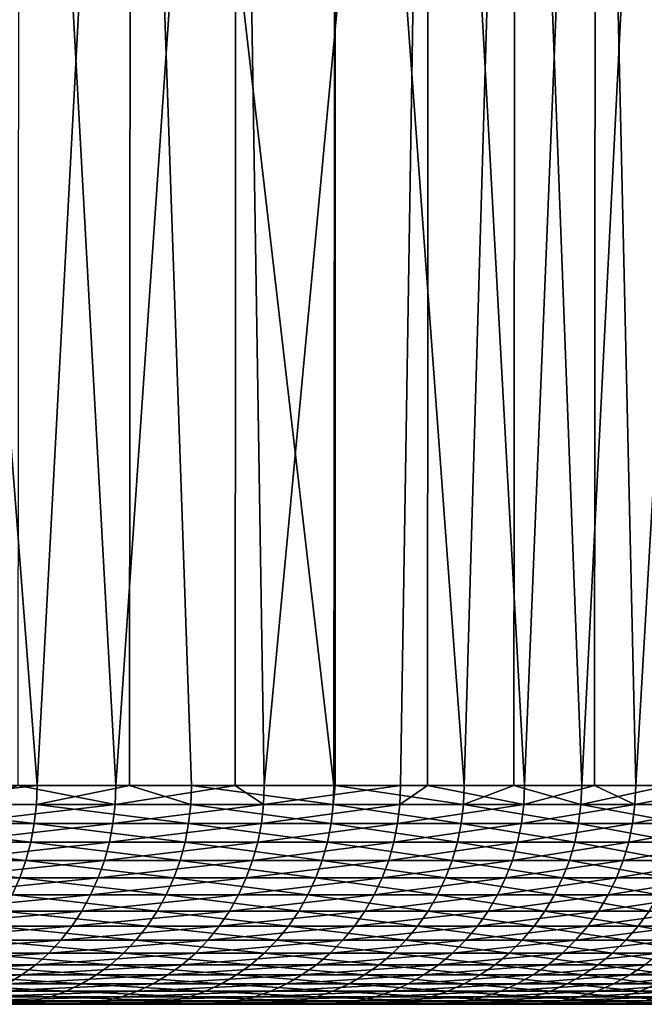
# Model space of a CAD drawing. Extents: x -30 to 139, y -258 to 0.
# Drawn here: x 25 to 28, y -9 to -4 of the extents above; entities that cross this region are included whole.
import ezdxf

# ---------------------------------------------------------------- set-up
doc = ezdxf.new("R2010")
doc.units = 0
doc.header["$MEASUREMENT"] = 0
doc.layers.add('L3', color=7, linetype='Continuous')

msp = doc.modelspace()

# ---------------------------------------------------------------- linework, layer by layer
at = {"layer": 'L3', "color": 7}
for points in [[(25.38865, -8, 15.98176), (24.77412, 0, 16.91871), (24.77015, -8, 16.91608)], [(25.38865, -8, 15.98176), (25.81731, 0, 15.27961), (24.77412, 0, 16.91871)], [(25.30263, -8, -16.1036), (25.30899, 0, -16.10761), (25.74842, -8, -15.39541)], [(25.74842, -8, -15.39541), (25.30899, 0, -16.10761), (26.29856, 0, -14.43558)], [(25.8108, -8, 15.27571), (25.81731, 0, 15.27961), (25.38865, -8, 15.98176)], [(25.74842, -8, -15.39541), (26.29856, 0, -14.43558), (26.29424, -8, -14.43313)], [(25.8108, -8, 15.27571), (26.09466, -8, 14.80097), (25.81731, 0, 15.27961)], [(25.81731, 0, 15.27961), (26.09466, -8, 14.80097), (26.74579, -8, 13.58906)], [(25.81731, 0, 15.27961), (26.74579, -8, 13.58906), (26.75222, 0, 13.57641)], [(26.29424, -8, -14.43313), (26.29856, 0, -14.43558), (26.42717, -8, -14.19875)], [(27.17782, 0, -12.703), (26.42717, -8, -14.19875), (26.29856, 0, -14.43558)], [(27.17782, 0, -12.703), (27.05035, -8, -12.97222), (26.42717, -8, -14.19875)], [(26.74579, -8, 13.58906), (26.75193, -8, 13.57627), (26.75222, 0, 13.57641)], [(26.75222, 0, 13.57641), (26.75193, -8, 13.57627), (27.34068, -8, 12.34857)], [(26.75222, 0, 13.57641), (27.34068, -8, 12.34857), (27.57491, 0, 11.81627)], [(27.17294, -8, -12.7008), (27.05035, -8, -12.97222), (27.17782, 0, -12.703)], [(27.17294, -8, -12.7008), (27.17782, 0, -12.703), (27.61664, -8, -11.71842)], [(27.61664, -8, -11.71842), (27.17782, 0, -12.703), (27.94308, 0, -10.91715)], [(27.56782, -8, 11.81327), (27.57491, 0, 11.81627), (27.34068, -8, 12.34857)], [(27.87807, -8, 11.0821), (27.57491, 0, 11.81627), (27.56782, -8, 11.81327)], [(27.87807, -8, 11.0821), (28.28195, 0, 10.00657), (27.57491, 0, 11.81627)], [(27.61664, -8, -11.71842), (27.94308, 0, -10.91715), (27.93624, -8, -10.91443)], [(28.27787, -8, 10.00506), (28.28195, 0, 10.00657), (27.87807, -8, 11.0821)], [(27.93624, -8, -10.91443), (27.94308, 0, -10.91715), (28.12485, -8, -10.43996)], [(28.59115, 0, -9.0855), (28.12485, -8, -10.43996), (27.94308, 0, -10.91715)], [(28.59115, 0, -9.0855), (28.57391, -8, -9.13956), (28.12485, -8, -10.43996)], [(25.38543, -8.08715, 15.97973), (25.38865, -8, 15.98176), (24.62612, -8.08715, 17.12677)], [(24.62612, -8.08715, 17.12677), (25.38865, -8, 15.98176), (24.77015, -8, 16.91608)], [(25.01235, -8.08715, -16.5576), (25.30263, -8, -16.1036), (25.74516, -8.08715, -15.39346)], [(25.30263, -8, -16.1036), (25.74842, -8, -15.39541), (25.74516, -8.08715, -15.39346)], [(25.8108, -8, 15.27571), (25.38865, -8, 15.98176), (25.38543, -8.08715, 15.97973)], [(26.09135, -8.08715, 14.79909), (25.8108, -8, 15.27571), (25.38543, -8.08715, 15.97973)], [(26.42382, -8.08715, -14.19695), (25.74516, -8.08715, -15.39346), (26.29424, -8, -14.43313)], [(26.29424, -8, -14.43313), (25.74516, -8.08715, -15.39346), (25.74842, -8, -15.39541)], [(26.09466, -8, 14.80097), (25.8108, -8, 15.27571), (26.09135, -8.08715, 14.79909)], [(26.09135, -8.08715, 14.79909), (26.7424, -8.08715, 13.58733), (26.09466, -8, 14.80097)], [(26.09466, -8, 14.80097), (26.7424, -8.08715, 13.58733), (26.74579, -8, 13.58906)], [(26.29424, -8, -14.43313), (26.42717, -8, -14.19875), (26.42382, -8.08715, -14.19695)], [(27.04692, -8.08715, -12.97058), (26.42382, -8.08715, -14.19695), (27.05035, -8, -12.97222)], [(27.05035, -8, -12.97222), (26.42382, -8.08715, -14.19695), (26.42717, -8, -14.19875)], [(26.75193, -8, 13.57627), (26.74579, -8, 13.58906), (26.7424, -8.08715, 13.58733)], [(27.33721, -8.08715, 12.347), (26.75193, -8, 13.57627), (26.7424, -8.08715, 13.58733)], [(27.34068, -8, 12.34857), (26.75193, -8, 13.57627), (27.33721, -8.08715, 12.347)], [(27.05035, -8, -12.97222), (27.17294, -8, -12.7008), (27.04692, -8.08715, -12.97058)], [(27.04692, -8.08715, -12.97058), (27.17294, -8, -12.7008), (27.61314, -8.08715, -11.71693)], [(27.17294, -8, -12.7008), (27.61664, -8, -11.71842), (27.61314, -8.08715, -11.71693)], [(27.56782, -8, 11.81327), (27.34068, -8, 12.34857), (27.33721, -8.08715, 12.347)], [(27.33721, -8.08715, 12.347), (27.87454, -8.08715, 11.0807), (27.56782, -8, 11.81327)], [(27.56782, -8, 11.81327), (27.87454, -8.08715, 11.0807), (27.87807, -8, 11.0821)], [(28.12128, -8.08715, -10.43864), (27.61314, -8.08715, -11.71693), (27.93624, -8, -10.91443)], [(27.93624, -8, -10.91443), (27.61314, -8.08715, -11.71693), (27.61664, -8, -11.71842)], [(28.27787, -8, 10.00506), (27.87807, -8, 11.0821), (27.87454, -8.08715, 11.0807)], [(28.35324, -8.08715, 9.79109), (28.27787, -8, 10.00506), (27.87454, -8.08715, 11.0807)], [(27.93624, -8, -10.91443), (28.12485, -8, -10.43996), (28.12128, -8.08715, -10.43864)], [(28.57029, -8.08715, -9.1384), (28.12128, -8.08715, -10.43864), (28.57391, -8, -9.13956)], [(28.57391, -8, -9.13956), (28.12128, -8.08715, -10.43864), (28.12485, -8, -10.43996)], [(24.61677, -8.17365, 17.12026), (25.37579, -8.17365, 15.97367), (24.62612, -8.08715, 17.12677)], [(24.62612, -8.08715, 17.12677), (25.37579, -8.17365, 15.97367), (25.38543, -8.08715, 15.97973)], [(25.01235, -8.08715, -16.5576), (25.74516, -8.08715, -15.39346), (25.00285, -8.17365, -16.55132)], [(25.00285, -8.17365, -16.55132), (25.74516, -8.08715, -15.39346), (25.73538, -8.17365, -15.38762)], [(26.08144, -8.17365, 14.79348), (25.38543, -8.08715, 15.97973), (25.37579, -8.17365, 15.97367)], [(26.09135, -8.08715, 14.79909), (25.38543, -8.08715, 15.97973), (26.08144, -8.17365, 14.79348)], [(26.41379, -8.17365, -14.19156), (25.73538, -8.17365, -15.38762), (26.42382, -8.08715, -14.19695)], [(26.42382, -8.08715, -14.19695), (25.73538, -8.17365, -15.38762), (25.74516, -8.08715, -15.39346)], [(26.08144, -8.17365, 14.79348), (26.73225, -8.17365, 13.58218), (26.09135, -8.08715, 14.79909)], [(26.09135, -8.08715, 14.79909), (26.73225, -8.17365, 13.58218), (26.7424, -8.08715, 13.58733)], [(27.03665, -8.17365, -12.96565), (26.41379, -8.17365, -14.19156), (27.04692, -8.08715, -12.97058)], [(27.04692, -8.08715, -12.97058), (26.41379, -8.17365, -14.19156), (26.42382, -8.08715, -14.19695)], [(27.32684, -8.17365, 12.34231), (26.7424, -8.08715, 13.58733), (26.73225, -8.17365, 13.58218)], [(27.33721, -8.08715, 12.347), (26.7424, -8.08715, 13.58733), (27.32684, -8.17365, 12.34231)], [(27.04692, -8.08715, -12.97058), (27.61314, -8.08715, -11.71693), (27.03665, -8.17365, -12.96565)], [(27.03665, -8.17365, -12.96565), (27.61314, -8.08715, -11.71693), (27.60265, -8.17365, -11.71248)], [(27.32684, -8.17365, 12.34231), (27.86396, -8.17365, 11.07649), (27.33721, -8.08715, 12.347)], [(27.33721, -8.08715, 12.347), (27.86396, -8.17365, 11.07649), (27.87454, -8.08715, 11.0807)], [(28.11061, -8.17365, -10.43468), (27.60265, -8.17365, -11.71248), (28.12128, -8.08715, -10.43864)], [(28.12128, -8.08715, -10.43864), (27.60265, -8.17365, -11.71248), (27.61314, -8.08715, -11.71693)], [(28.34248, -8.17365, 9.78738), (27.87454, -8.08715, 11.0807), (27.86396, -8.17365, 11.07649)], [(28.35324, -8.08715, 9.79109), (27.87454, -8.08715, 11.0807), (28.34248, -8.17365, 9.78738)], [(28.55944, -8.17365, -9.13493), (28.11061, -8.17365, -10.43468), (28.57029, -8.08715, -9.1384)], [(28.57029, -8.08715, -9.1384), (28.11061, -8.17365, -10.43468), (28.12128, -8.08715, -10.43864)], [(24.60127, -8.25882, 17.10948), (25.35981, -8.25882, 15.96361), (24.61677, -8.17365, 17.12026)], [(24.61677, -8.17365, 17.12026), (25.35981, -8.25882, 15.96361), (25.37579, -8.17365, 15.97367)], [(25.00285, -8.17365, -16.55132), (25.73538, -8.17365, -15.38762), (24.98711, -8.25882, -16.54089)], [(24.98711, -8.25882, -16.54089), (25.73538, -8.17365, -15.38762), (25.71918, -8.25882, -15.37793)], [(26.06502, -8.25882, 14.78416), (25.37579, -8.17365, 15.97367), (25.35981, -8.25882, 15.96361)], [(26.08144, -8.17365, 14.79348), (25.37579, -8.17365, 15.97367), (26.06502, -8.25882, 14.78416)], [(26.39716, -8.25882, -14.18262), (25.71918, -8.25882, -15.37793), (26.41379, -8.17365, -14.19156)], [(26.41379, -8.17365, -14.19156), (25.71918, -8.25882, -15.37793), (25.73538, -8.17365, -15.38762)], [(26.06502, -8.25882, 14.78416), (26.71542, -8.25882, 13.57362), (26.08144, -8.17365, 14.79348)], [(26.08144, -8.17365, 14.79348), (26.71542, -8.25882, 13.57362), (26.73225, -8.17365, 13.58218)], [(27.01963, -8.25882, -12.95749), (26.39716, -8.25882, -14.18262), (27.03665, -8.17365, -12.96565)], [(27.03665, -8.17365, -12.96565), (26.39716, -8.25882, -14.18262), (26.41379, -8.17365, -14.19156)], [(27.30963, -8.25882, 12.33454), (26.73225, -8.17365, 13.58218), (26.71542, -8.25882, 13.57362)], [(27.32684, -8.17365, 12.34231), (26.73225, -8.17365, 13.58218), (27.30963, -8.25882, 12.33454)], [(27.03665, -8.17365, -12.96565), (27.60265, -8.17365, -11.71248), (27.01963, -8.25882, -12.95749)], [(27.01963, -8.25882, -12.95749), (27.60265, -8.17365, -11.71248), (27.58527, -8.25882, -11.70511)], [(27.30963, -8.25882, 12.33454), (27.84641, -8.25882, 11.06952), (27.32684, -8.17365, 12.34231)], [(27.32684, -8.17365, 12.34231), (27.84641, -8.25882, 11.06952), (27.86396, -8.17365, 11.07649)], [(28.0929, -8.25882, -10.42811), (27.58527, -8.25882, -11.70511), (28.11061, -8.17365, -10.43468)], [(28.11061, -8.17365, -10.43468), (27.58527, -8.25882, -11.70511), (27.60265, -8.17365, -11.71248)], [(28.32463, -8.25882, 9.78121), (27.86396, -8.17365, 11.07649), (27.84641, -8.25882, 11.06952)], [(28.34248, -8.17365, 9.78738), (27.86396, -8.17365, 11.07649), (28.32463, -8.25882, 9.78121)], [(28.54146, -8.25882, -9.12918), (28.0929, -8.25882, -10.42811), (28.55944, -8.17365, -9.13493)], [(28.55944, -8.17365, -9.13493), (28.0929, -8.25882, -10.42811), (28.11061, -8.17365, -10.43468)], [(24.57973, -8.34202, 17.0945), (25.33761, -8.34202, 15.94963), (24.60127, -8.25882, 17.10948)], [(24.60127, -8.25882, 17.10948), (25.33761, -8.34202, 15.94963), (25.35981, -8.25882, 15.96361)], [(24.98711, -8.25882, -16.54089), (25.71918, -8.25882, -15.37793), (24.96523, -8.34202, -16.52641)], [(24.96523, -8.34202, -16.52641), (25.71918, -8.25882, -15.37793), (25.69666, -8.34202, -15.36447)], [(26.0422, -8.34202, 14.77122), (25.35981, -8.25882, 15.96361), (25.33761, -8.34202, 15.94963)], [(26.06502, -8.25882, 14.78416), (25.35981, -8.25882, 15.96361), (26.0422, -8.34202, 14.77122)], [(26.37405, -8.34202, -14.17021), (25.69666, -8.34202, -15.36447), (26.39716, -8.25882, -14.18262)], [(26.39716, -8.25882, -14.18262), (25.69666, -8.34202, -15.36447), (25.71918, -8.25882, -15.37793)], [(26.0422, -8.34202, 14.77122), (26.69203, -8.34202, 13.56174), (26.06502, -8.25882, 14.78416)], [(26.06502, -8.25882, 14.78416), (26.69203, -8.34202, 13.56174), (26.71542, -8.25882, 13.57362)], [(26.99597, -8.34202, -12.94614), (26.37405, -8.34202, -14.17021), (27.01963, -8.25882, -12.95749)], [(27.01963, -8.25882, -12.95749), (26.37405, -8.34202, -14.17021), (26.39716, -8.25882, -14.18262)], [(27.28572, -8.34202, 12.32374), (26.71542, -8.25882, 13.57362), (26.69203, -8.34202, 13.56174)], [(27.30963, -8.25882, 12.33454), (26.71542, -8.25882, 13.57362), (27.28572, -8.34202, 12.32374)], [(27.01963, -8.25882, -12.95749), (27.58527, -8.25882, -11.70511), (26.99597, -8.34202, -12.94614)], [(26.99597, -8.34202, -12.94614), (27.58527, -8.25882, -11.70511), (27.56112, -8.34202, -11.69486)], [(27.28572, -8.34202, 12.32374), (27.82203, -8.34202, 11.05983), (27.30963, -8.25882, 12.33454)], [(27.30963, -8.25882, 12.33454), (27.82203, -8.34202, 11.05983), (27.84641, -8.25882, 11.06952)], [(28.06831, -8.34202, -10.41898), (27.56112, -8.34202, -11.69486), (28.0929, -8.25882, -10.42811)], [(28.0929, -8.25882, -10.42811), (27.56112, -8.34202, -11.69486), (27.58527, -8.25882, -11.70511)], [(28.29983, -8.34202, 9.77265), (27.84641, -8.25882, 11.06952), (27.82203, -8.34202, 11.05983)], [(28.32463, -8.25882, 9.78121), (27.84641, -8.25882, 11.06952), (28.29983, -8.34202, 9.77265)], [(28.51647, -8.34202, -9.12119), (28.06831, -8.34202, -10.41898), (28.54146, -8.25882, -9.12918)], [(28.54146, -8.25882, -9.12918), (28.06831, -8.34202, -10.41898), (28.0929, -8.25882, -10.42811)], [(24.55232, -8.42262, 17.07544), (25.30936, -8.42262, 15.93185), (24.57973, -8.34202, 17.0945)], [(24.57973, -8.34202, 17.0945), (25.30936, -8.42262, 15.93185), (25.33761, -8.34202, 15.94963)], [(24.96523, -8.34202, -16.52641), (25.69666, -8.34202, -15.36447), (24.9374, -8.42262, -16.50799)], [(24.9374, -8.42262, -16.50799), (25.69666, -8.34202, -15.36447), (25.66801, -8.42262, -15.34733)], [(26.01316, -8.42262, 14.75475), (25.33761, -8.34202, 15.94963), (25.30936, -8.42262, 15.93185)], [(26.0422, -8.34202, 14.77122), (25.33761, -8.34202, 15.94963), (26.01316, -8.42262, 14.75475)], [(26.34464, -8.42262, -14.1544), (25.66801, -8.42262, -15.34733), (26.37405, -8.34202, -14.17021)], [(26.37405, -8.34202, -14.17021), (25.66801, -8.42262, -15.34733), (25.69666, -8.34202, -15.36447)], [(26.01316, -8.42262, 14.75475), (26.66227, -8.42262, 13.54662), (26.0422, -8.34202, 14.77122)], [(26.0422, -8.34202, 14.77122), (26.66227, -8.42262, 13.54662), (26.69203, -8.34202, 13.56174)], [(26.96587, -8.42262, -12.93171), (26.34464, -8.42262, -14.1544), (26.99597, -8.34202, -12.94614)], [(26.99597, -8.34202, -12.94614), (26.34464, -8.42262, -14.1544), (26.37405, -8.34202, -14.17021)], [(27.25529, -8.42262, 12.31), (26.69203, -8.34202, 13.56174), (26.66227, -8.42262, 13.54662)], [(27.28572, -8.34202, 12.32374), (26.69203, -8.34202, 13.56174), (27.25529, -8.42262, 12.31)], [(26.99597, -8.34202, -12.94614), (27.56112, -8.34202, -11.69486), (26.96587, -8.42262, -12.93171)], [(26.96587, -8.42262, -12.93171), (27.56112, -8.34202, -11.69486), (27.53039, -8.42262, -11.68182)], [(27.25529, -8.42262, 12.31), (27.79101, -8.42262, 11.04749), (27.28572, -8.34202, 12.32374)], [(27.28572, -8.34202, 12.32374), (27.79101, -8.42262, 11.04749), (27.82203, -8.34202, 11.05983)], [(28.03701, -8.42262, -10.40736), (27.53039, -8.42262, -11.68182), (28.06831, -8.34202, -10.41898)], [(28.06831, -8.34202, -10.41898), (27.53039, -8.42262, -11.68182), (27.56112, -8.34202, -11.69486)], [(28.26828, -8.42262, 9.76175), (27.82203, -8.34202, 11.05983), (27.79101, -8.42262, 11.04749)], [(28.29983, -8.34202, 9.77265), (27.82203, -8.34202, 11.05983), (28.26828, -8.42262, 9.76175)], [(28.48467, -8.42262, -9.11102), (28.03701, -8.42262, -10.40736), (28.51647, -8.34202, -9.12119)], [(28.51647, -8.34202, -9.12119), (28.03701, -8.42262, -10.40736), (28.06831, -8.34202, -10.41898)], [(24.55232, -8.42262, 17.07544), (25.27526, -8.5, 15.91039), (25.30936, -8.42262, 15.93185)], [(24.9374, -8.42262, -16.50799), (25.66801, -8.42262, -15.34733), (24.90381, -8.5, -16.48575)], [(24.90381, -8.5, -16.48575), (25.66801, -8.42262, -15.34733), (25.63343, -8.5, -15.32666)], [(25.97812, -8.5, 14.73487), (25.30936, -8.42262, 15.93185), (25.27526, -8.5, 15.91039)], [(26.01316, -8.42262, 14.75475), (25.30936, -8.42262, 15.93185), (25.97812, -8.5, 14.73487)], [(26.30915, -8.5, -14.13534), (25.63343, -8.5, -15.32666), (26.34464, -8.42262, -14.1544)], [(26.34464, -8.42262, -14.1544), (25.63343, -8.5, -15.32666), (25.66801, -8.42262, -15.34733)], [(25.97812, -8.5, 14.73487), (26.62635, -8.5, 13.52837), (26.01316, -8.42262, 14.75475)], [(26.01316, -8.42262, 14.75475), (26.62635, -8.5, 13.52837), (26.66227, -8.42262, 13.54662)], [(26.92955, -8.5, -12.91429), (26.30915, -8.5, -14.13534), (26.96587, -8.42262, -12.93171)], [(26.96587, -8.42262, -12.93171), (26.30915, -8.5, -14.13534), (26.34464, -8.42262, -14.1544)], [(27.21858, -8.5, 12.29342), (26.66227, -8.42262, 13.54662), (26.62635, -8.5, 13.52837)], [(27.25529, -8.42262, 12.31), (26.66227, -8.42262, 13.54662), (27.21858, -8.5, 12.29342)], [(26.96587, -8.42262, -12.93171), (27.53039, -8.42262, -11.68182), (26.92955, -8.5, -12.91429)], [(26.92955, -8.5, -12.91429), (27.53039, -8.42262, -11.68182), (27.49331, -8.5, -11.66608)], [(27.21858, -8.5, 12.29342), (27.75357, -8.5, 11.03261), (27.25529, -8.42262, 12.31)], [(27.25529, -8.42262, 12.31), (27.75357, -8.5, 11.03261), (27.79101, -8.42262, 11.04749)], [(27.99925, -8.5, -10.39334), (27.49331, -8.5, -11.66608), (28.03701, -8.42262, -10.40736)], [(28.03701, -8.42262, -10.40736), (27.49331, -8.5, -11.66608), (27.53039, -8.42262, -11.68182)], [(28.2302, -8.5, 9.74861), (27.79101, -8.42262, 11.04749), (27.75357, -8.5, 11.03261)], [(28.26828, -8.42262, 9.76175), (27.79101, -8.42262, 11.04749), (28.2302, -8.5, 9.74861)], [(28.44631, -8.5, -9.09874), (27.99925, -8.5, -10.39334), (28.48467, -8.42262, -9.11102)], [(28.48467, -8.42262, -9.11102), (27.99925, -8.5, -10.39334), (28.03701, -8.42262, -10.40736)], [(24.90381, -8.5, -16.48575), (25.63343, -8.5, -15.32666), (24.86472, -8.57358, -16.45988)], [(24.86472, -8.57358, -16.45988), (25.63343, -8.5, -15.32666), (25.5932, -8.57358, -15.30261)], [(25.93735, -8.57358, 14.71175), (25.27526, -8.5, 15.91039), (25.2356, -8.57358, 15.88542)], [(25.97812, -8.5, 14.73487), (25.27526, -8.5, 15.91039), (25.93735, -8.57358, 14.71175)], [(26.26786, -8.57358, -14.11315), (25.5932, -8.57358, -15.30261), (26.30915, -8.5, -14.13534)], [(26.30915, -8.5, -14.13534), (25.5932, -8.57358, -15.30261), (25.63343, -8.5, -15.32666)], [(25.93735, -8.57358, 14.71175), (26.58456, -8.57358, 13.50714), (25.97812, -8.5, 14.73487)], [(25.97812, -8.5, 14.73487), (26.58456, -8.57358, 13.50714), (26.62635, -8.5, 13.52837)], [(26.88728, -8.57358, -12.89402), (26.26786, -8.57358, -14.11315), (26.92955, -8.5, -12.91429)], [(26.92955, -8.5, -12.91429), (26.26786, -8.57358, -14.11315), (26.30915, -8.5, -14.13534)], [(27.17587, -8.57358, 12.27413), (26.62635, -8.5, 13.52837), (26.58456, -8.57358, 13.50714)], [(27.21858, -8.5, 12.29342), (26.62635, -8.5, 13.52837), (27.17587, -8.57358, 12.27413)], [(26.92955, -8.5, -12.91429), (27.49331, -8.5, -11.66608), (26.88728, -8.57358, -12.89402)], [(26.88728, -8.57358, -12.89402), (27.49331, -8.5, -11.66608), (27.45016, -8.57358, -11.64777)], [(27.17587, -8.57358, 12.27413), (27.71002, -8.57358, 11.0153), (27.21858, -8.5, 12.29342)], [(27.21858, -8.5, 12.29342), (27.71002, -8.57358, 11.0153), (27.75357, -8.5, 11.03261)], [(27.9553, -8.57358, -10.37703), (27.45016, -8.57358, -11.64777), (27.99925, -8.5, -10.39334)], [(27.99925, -8.5, -10.39334), (27.45016, -8.57358, -11.64777), (27.49331, -8.5, -11.66608)], [(28.18589, -8.57358, 9.7333), (27.75357, -8.5, 11.03261), (27.71002, -8.57358, 11.0153)], [(28.2302, -8.5, 9.74861), (27.75357, -8.5, 11.03261), (28.18589, -8.57358, 9.7333)], [(28.40166, -8.57358, -9.08446), (27.9553, -8.57358, -10.37703), (28.44631, -8.5, -9.09874)], [(28.44631, -8.5, -9.09874), (27.9553, -8.57358, -10.37703), (27.99925, -8.5, -10.39334)], [(24.86472, -8.57358, -16.45988), (25.5932, -8.57358, -15.30261), (24.82044, -8.64279, -16.43056)], [(24.82044, -8.64279, -16.43056), (25.5932, -8.57358, -15.30261), (25.54762, -8.64279, -15.27535)], [(25.89116, -8.64279, 14.68555), (25.2356, -8.57358, 15.88542), (25.19065, -8.64279, 15.85713)], [(25.93735, -8.57358, 14.71175), (25.2356, -8.57358, 15.88542), (25.89116, -8.64279, 14.68555)], [(26.22108, -8.64279, -14.08802), (25.54762, -8.64279, -15.27535), (26.26786, -8.57358, -14.11315)], [(26.26786, -8.57358, -14.11315), (25.54762, -8.64279, -15.27535), (25.5932, -8.57358, -15.30261)], [(25.89116, -8.64279, 14.68555), (26.53722, -8.64279, 13.48308), (25.93735, -8.57358, 14.71175)], [(25.93735, -8.57358, 14.71175), (26.53722, -8.64279, 13.48308), (26.58456, -8.57358, 13.50714)], [(26.8394, -8.64279, -12.87106), (26.22108, -8.64279, -14.08802), (26.88728, -8.57358, -12.89402)], [(26.88728, -8.57358, -12.89402), (26.22108, -8.64279, -14.08802), (26.26786, -8.57358, -14.11315)], [(27.12747, -8.64279, 12.25226), (26.58456, -8.57358, 13.50714), (26.53722, -8.64279, 13.48308)], [(27.17587, -8.57358, 12.27413), (26.58456, -8.57358, 13.50714), (27.12747, -8.64279, 12.25226)], [(26.88728, -8.57358, -12.89402), (27.45016, -8.57358, -11.64777), (26.8394, -8.64279, -12.87106)], [(26.8394, -8.64279, -12.87106), (27.45016, -8.57358, -11.64777), (27.40127, -8.64279, -11.62703)], [(27.12747, -8.64279, 12.25226), (27.66067, -8.64279, 10.99568), (27.17587, -8.57358, 12.27413)], [(27.17587, -8.57358, 12.27413), (27.66067, -8.64279, 10.99568), (27.71002, -8.57358, 11.0153)], [(27.90552, -8.64279, -10.35855), (27.40127, -8.64279, -11.62703), (27.9553, -8.57358, -10.37703)], [(27.9553, -8.57358, -10.37703), (27.40127, -8.64279, -11.62703), (27.45016, -8.57358, -11.64777)], [(28.13569, -8.64279, 9.71597), (27.71002, -8.57358, 11.0153), (27.66067, -8.64279, 10.99568)], [(28.18589, -8.57358, 9.7333), (27.71002, -8.57358, 11.0153), (28.13569, -8.64279, 9.71597)], [(28.35108, -8.64279, -9.06828), (27.90552, -8.64279, -10.35855), (28.40166, -8.57358, -9.08446)], [(28.40166, -8.57358, -9.08446), (27.90552, -8.64279, -10.35855), (27.9553, -8.57358, -10.37703)], [(28.13569, -8.64279, 9.71597), (28.55155, -8.64279, 8.41583), (28.18589, -8.57358, 9.7333)], [(24.82044, -8.64279, -16.43056), (25.54762, -8.64279, -15.27535), (24.77129, -8.70711, -16.39803)], [(24.77129, -8.70711, -16.39803), (25.54762, -8.64279, -15.27535), (25.49704, -8.70711, -15.24511)], [(25.83989, -8.70711, 14.65647), (25.19065, -8.64279, 15.85713), (25.14077, -8.70711, 15.82573)], [(25.89116, -8.64279, 14.68555), (25.19065, -8.64279, 15.85713), (25.83989, -8.70711, 14.65647)], [(26.16916, -8.70711, -14.06012), (25.49704, -8.70711, -15.24511), (26.22108, -8.64279, -14.08802)], [(26.22108, -8.64279, -14.08802), (25.49704, -8.70711, -15.24511), (25.54762, -8.64279, -15.27535)], [(25.83989, -8.70711, 14.65647), (26.48467, -8.70711, 13.45639), (25.89116, -8.64279, 14.68555)], [(25.89116, -8.64279, 14.68555), (26.48467, -8.70711, 13.45639), (26.53722, -8.64279, 13.48308)], [(26.78625, -8.70711, -12.84557), (26.16916, -8.70711, -14.06012), (26.8394, -8.64279, -12.87106)], [(26.8394, -8.64279, -12.87106), (26.16916, -8.70711, -14.06012), (26.22108, -8.64279, -14.08802)], [(27.07375, -8.70711, 12.22801), (26.53722, -8.64279, 13.48308), (26.48467, -8.70711, 13.45639)], [(27.12747, -8.64279, 12.25226), (26.53722, -8.64279, 13.48308), (27.07375, -8.70711, 12.22801)], [(26.8394, -8.64279, -12.87106), (27.40127, -8.64279, -11.62703), (26.78625, -8.70711, -12.84557)], [(26.78625, -8.70711, -12.84557), (27.40127, -8.64279, -11.62703), (27.34702, -8.70711, -11.60401)], [(27.07375, -8.70711, 12.22801), (27.6059, -8.70711, 10.97391), (27.12747, -8.64279, 12.25226)], [(27.12747, -8.64279, 12.25226), (27.6059, -8.70711, 10.97391), (27.66067, -8.64279, 10.99568)], [(27.85026, -8.70711, -10.33804), (27.34702, -8.70711, -11.60401), (27.90552, -8.64279, -10.35855)], [(27.90552, -8.64279, -10.35855), (27.34702, -8.70711, -11.60401), (27.40127, -8.64279, -11.62703)], [(28.07998, -8.70711, 9.69673), (27.66067, -8.64279, 10.99568), (27.6059, -8.70711, 10.97391)], [(28.13569, -8.64279, 9.71597), (27.66067, -8.64279, 10.99568), (28.07998, -8.70711, 9.69673)], [(28.29494, -8.70711, -9.05033), (27.85026, -8.70711, -10.33804), (28.35108, -8.64279, -9.06828)], [(28.35108, -8.64279, -9.06828), (27.85026, -8.70711, -10.33804), (27.90552, -8.64279, -10.35855)], [(28.07998, -8.70711, 9.69673), (28.49502, -8.70711, 8.39916), (28.13569, -8.64279, 9.71597)], [(28.13569, -8.64279, 9.71597), (28.49502, -8.70711, 8.39916), (28.55155, -8.64279, 8.41583)], [(24.77129, -8.70711, -16.39803), (25.49704, -8.70711, -15.24511), (24.71766, -8.76605, -16.36253)], [(24.71766, -8.76605, -16.36253), (25.49704, -8.70711, -15.24511), (25.44183, -8.76605, -15.2121)], [(25.78395, -8.76605, 14.62474), (25.14077, -8.70711, 15.82573), (25.08634, -8.76605, 15.79146)], [(25.83989, -8.70711, 14.65647), (25.14077, -8.70711, 15.82573), (25.78395, -8.76605, 14.62474)], [(26.1125, -8.76605, -14.02968), (25.44183, -8.76605, -15.2121), (26.16916, -8.70711, -14.06012)], [(26.16916, -8.70711, -14.06012), (25.44183, -8.76605, -15.2121), (25.49704, -8.70711, -15.24511)], [(25.78395, -8.76605, 14.62474), (26.42733, -8.76605, 13.42725), (25.83989, -8.70711, 14.65647)], [(25.83989, -8.70711, 14.65647), (26.42733, -8.76605, 13.42725), (26.48467, -8.70711, 13.45639)], [(26.72826, -8.76605, -12.81776), (26.1125, -8.76605, -14.02968), (26.78625, -8.70711, -12.84557)], [(26.78625, -8.70711, -12.84557), (26.1125, -8.76605, -14.02968), (26.16916, -8.70711, -14.06012)], [(27.01513, -8.76605, 12.20153), (26.48467, -8.70711, 13.45639), (26.42733, -8.76605, 13.42725)], [(27.07375, -8.70711, 12.22801), (26.48467, -8.70711, 13.45639), (27.01513, -8.76605, 12.20153)], [(26.78625, -8.70711, -12.84557), (27.34702, -8.70711, -11.60401), (26.72826, -8.76605, -12.81776)], [(26.72826, -8.76605, -12.81776), (27.34702, -8.70711, -11.60401), (27.28781, -8.76605, -11.57888)], [(27.01513, -8.76605, 12.20153), (27.54613, -8.76605, 10.95015), (27.07375, -8.70711, 12.22801)], [(27.07375, -8.70711, 12.22801), (27.54613, -8.76605, 10.95015), (27.6059, -8.70711, 10.97391)], [(27.78996, -8.76605, -10.31566), (27.28781, -8.76605, -11.57888), (27.85026, -8.70711, -10.33804)], [(27.85026, -8.70711, -10.33804), (27.28781, -8.76605, -11.57888), (27.34702, -8.70711, -11.60401)], [(28.01919, -8.76605, 9.67574), (27.6059, -8.70711, 10.97391), (27.54613, -8.76605, 10.95015)], [(28.07998, -8.70711, 9.69673), (27.6059, -8.70711, 10.97391), (28.01919, -8.76605, 9.67574)], [(28.23368, -8.76605, -9.03073), (27.78996, -8.76605, -10.31566), (28.29494, -8.70711, -9.05033)], [(28.29494, -8.70711, -9.05033), (27.78996, -8.76605, -10.31566), (27.85026, -8.70711, -10.33804)], [(28.01919, -8.76605, 9.67574), (28.43333, -8.76605, 8.38098), (28.07998, -8.70711, 9.69673)], [(28.07998, -8.70711, 9.69673), (28.43333, -8.76605, 8.38098), (28.49502, -8.70711, 8.39916)], [(24.71766, -8.76605, -16.36253), (25.44183, -8.76605, -15.2121), (24.65995, -8.81915, -16.32432)], [(24.65995, -8.81915, -16.32432), (25.44183, -8.76605, -15.2121), (25.38243, -8.81915, -15.17658)], [(25.72375, -8.81915, 14.59059), (25.08634, -8.76605, 15.79146), (25.02777, -8.81915, 15.75459)], [(25.78395, -8.76605, 14.62474), (25.08634, -8.76605, 15.79146), (25.72375, -8.81915, 14.59059)], [(26.05154, -8.81915, -13.99693), (25.38243, -8.81915, -15.17658), (26.1125, -8.76605, -14.02968)], [(26.1125, -8.76605, -14.02968), (25.38243, -8.81915, -15.17658), (25.44183, -8.76605, -15.2121)], [(25.72375, -8.81915, 14.59059), (26.36563, -8.81915, 13.3959), (25.78395, -8.76605, 14.62474)], [(25.78395, -8.76605, 14.62474), (26.36563, -8.81915, 13.3959), (26.42733, -8.76605, 13.42725)], [(26.66585, -8.81915, -12.78783), (26.05154, -8.81915, -13.99693), (26.72826, -8.76605, -12.81776)], [(26.72826, -8.76605, -12.81776), (26.05154, -8.81915, -13.99693), (26.1125, -8.76605, -14.02968)], [(26.95206, -8.81915, 12.17304), (26.42733, -8.76605, 13.42725), (26.36563, -8.81915, 13.3959)], [(27.01513, -8.76605, 12.20153), (26.42733, -8.76605, 13.42725), (26.95206, -8.81915, 12.17304)], [(26.72826, -8.76605, -12.81776), (27.28781, -8.76605, -11.57888), (26.66585, -8.81915, -12.78783)], [(26.66585, -8.81915, -12.78783), (27.28781, -8.76605, -11.57888), (27.22409, -8.81915, -11.55185)], [(26.95206, -8.81915, 12.17304), (27.48181, -8.81915, 10.92458), (27.01513, -8.76605, 12.20153)], [(27.01513, -8.76605, 12.20153), (27.48181, -8.81915, 10.92458), (27.54613, -8.76605, 10.95015)], [(27.72508, -8.81915, -10.29157), (27.22409, -8.81915, -11.55185), (27.78996, -8.76605, -10.31566)], [(27.78996, -8.76605, -10.31566), (27.22409, -8.81915, -11.55185), (27.28781, -8.76605, -11.57888)], [(27.95377, -8.81915, 9.65315), (27.54613, -8.76605, 10.95015), (27.48181, -8.81915, 10.92458)], [(28.01919, -8.76605, 9.67574), (27.54613, -8.76605, 10.95015), (27.95377, -8.81915, 9.65315)], [(28.16776, -8.81915, -9.00965), (27.72508, -8.81915, -10.29157), (28.23368, -8.76605, -9.03073)], [(28.23368, -8.76605, -9.03073), (27.72508, -8.81915, -10.29157), (27.78996, -8.76605, -10.31566)], [(27.95377, -8.81915, 9.65315), (28.36694, -8.81915, 8.36141), (28.01919, -8.76605, 9.67574)], [(28.01919, -8.76605, 9.67574), (28.36694, -8.81915, 8.36141), (28.43333, -8.76605, 8.38098)], [(24.65995, -8.81915, -16.32432), (25.38243, -8.81915, -15.17658), (24.59859, -8.86603, -16.28371)], [(24.59859, -8.86603, -16.28371), (25.38243, -8.81915, -15.17658), (25.31928, -8.86603, -15.13882)], [(25.65975, -8.86603, 14.55429), (25.02777, -8.81915, 15.75459), (24.9655, -8.86603, 15.7154)], [(25.72375, -8.81915, 14.59059), (25.02777, -8.81915, 15.75459), (25.65975, -8.86603, 14.55429)], [(25.98672, -8.86603, -13.9621), (25.31928, -8.86603, -15.13882), (26.05154, -8.81915, -13.99693)], [(26.05154, -8.81915, -13.99693), (25.31928, -8.86603, -15.13882), (25.38243, -8.81915, -15.17658)], [(25.65975, -8.86603, 14.55429), (26.30003, -8.86603, 13.36257), (25.72375, -8.81915, 14.59059)], [(25.72375, -8.81915, 14.59059), (26.30003, -8.86603, 13.36257), (26.36563, -8.81915, 13.3959)], [(26.59951, -8.86603, -12.75602), (25.98672, -8.86603, -13.9621), (26.66585, -8.81915, -12.78783)], [(26.66585, -8.81915, -12.78783), (25.98672, -8.86603, -13.9621), (26.05154, -8.81915, -13.99693)], [(26.885, -8.86603, 12.14276), (26.36563, -8.81915, 13.3959), (26.30003, -8.86603, 13.36257)], [(26.95206, -8.81915, 12.17304), (26.36563, -8.81915, 13.3959), (26.885, -8.86603, 12.14276)], [(26.66585, -8.81915, -12.78783), (27.22409, -8.81915, -11.55185), (26.59951, -8.86603, -12.75602)], [(26.59951, -8.86603, -12.75602), (27.22409, -8.81915, -11.55185), (27.15636, -8.86603, -11.52311)], [(26.885, -8.86603, 12.14276), (27.41344, -8.86603, 10.8974), (26.95206, -8.81915, 12.17304)], [(26.95206, -8.81915, 12.17304), (27.41344, -8.86603, 10.8974), (27.48181, -8.81915, 10.92458)], [(27.6561, -8.86603, -10.26597), (27.15636, -8.86603, -11.52311), (27.72508, -8.81915, -10.29157)], [(27.72508, -8.81915, -10.29157), (27.15636, -8.86603, -11.52311), (27.22409, -8.81915, -11.55185)], [(27.88422, -8.86603, 9.62913), (27.48181, -8.81915, 10.92458), (27.41344, -8.86603, 10.8974)], [(27.95377, -8.81915, 9.65315), (27.48181, -8.81915, 10.92458), (27.88422, -8.86603, 9.62913)], [(28.09768, -8.86603, -8.98723), (27.6561, -8.86603, -10.26597), (28.16776, -8.81915, -9.00965)], [(28.16776, -8.81915, -9.00965), (27.6561, -8.86603, -10.26597), (27.72508, -8.81915, -10.29157)], [(27.88422, -8.86603, 9.62913), (28.29636, -8.86603, 8.34061), (27.95377, -8.81915, 9.65315)], [(27.95377, -8.81915, 9.65315), (28.29636, -8.86603, 8.34061), (28.36694, -8.81915, 8.36141)], [(28.16776, -8.81915, -9.00965), (28.5512, -8.81915, -7.70878), (28.09768, -8.86603, -8.98723)], [(28.09768, -8.86603, -8.98723), (28.5512, -8.81915, -7.70878), (28.48017, -8.86603, -7.6896)], [(24.59859, -8.86603, -16.28371), (25.31928, -8.86603, -15.13882), (24.53407, -8.90631, -16.24099)], [(24.53407, -8.90631, -16.24099), (25.31928, -8.86603, -15.13882), (25.25287, -8.90631, -15.09911)], [(25.52233, -8.93969, 14.47635), (24.90001, -8.90631, 15.67417), (24.83181, -8.93969, 15.63124)], [(25.59244, -8.90631, 14.51611), (24.9655, -8.86603, 15.7154), (24.90001, -8.90631, 15.67417)], [(25.59244, -8.90631, 14.51611), (24.90001, -8.90631, 15.67417), (25.52233, -8.93969, 14.47635)], [(25.65975, -8.86603, 14.55429), (24.9655, -8.86603, 15.7154), (25.59244, -8.90631, 14.51611)], [(25.84756, -8.93969, -13.88733), (25.18369, -8.93969, -15.05775), (25.91856, -8.90631, -13.92548)], [(25.91856, -8.90631, -13.92548), (25.18369, -8.93969, -15.05775), (25.25287, -8.90631, -15.09911)], [(25.91856, -8.90631, -13.92548), (25.25287, -8.90631, -15.09911), (25.98672, -8.86603, -13.9621)], [(25.98672, -8.86603, -13.9621), (25.25287, -8.90631, -15.09911), (25.31928, -8.86603, -15.13882)], [(25.52233, -8.93969, 14.47635), (26.15919, -8.93969, 13.29101), (25.59244, -8.90631, 14.51611)], [(25.59244, -8.90631, 14.51611), (26.23104, -8.90631, 13.32752), (25.65975, -8.86603, 14.55429)], [(25.59244, -8.90631, 14.51611), (26.15919, -8.93969, 13.29101), (26.23104, -8.90631, 13.32752)], [(25.65975, -8.86603, 14.55429), (26.23104, -8.90631, 13.32752), (26.30003, -8.86603, 13.36257)], [(26.45706, -8.93969, -12.68771), (25.84756, -8.93969, -13.88733), (26.52974, -8.90631, -12.72256)], [(26.52974, -8.90631, -12.72256), (25.84756, -8.93969, -13.88733), (25.91856, -8.90631, -13.92548)], [(26.52974, -8.90631, -12.72256), (25.91856, -8.90631, -13.92548), (26.59951, -8.86603, -12.75602)], [(26.59951, -8.86603, -12.75602), (25.91856, -8.90631, -13.92548), (25.98672, -8.86603, -13.9621)], [(26.74103, -8.93969, 12.07773), (26.23104, -8.90631, 13.32752), (26.15919, -8.93969, 13.29101)], [(26.81448, -8.90631, 12.1109), (26.30003, -8.86603, 13.36257), (26.23104, -8.90631, 13.32752)], [(26.81448, -8.90631, 12.1109), (26.23104, -8.90631, 13.32752), (26.74103, -8.93969, 12.07773)], [(26.885, -8.86603, 12.14276), (26.30003, -8.86603, 13.36257), (26.81448, -8.90631, 12.1109)], [(26.52974, -8.90631, -12.72256), (27.08513, -8.90631, -11.49288), (26.45706, -8.93969, -12.68771)], [(26.45706, -8.93969, -12.68771), (27.08513, -8.90631, -11.49288), (27.01093, -8.93969, -11.4614)], [(26.59951, -8.86603, -12.75602), (27.15636, -8.86603, -11.52311), (26.52974, -8.90631, -12.72256)], [(26.52974, -8.90631, -12.72256), (27.15636, -8.86603, -11.52311), (27.08513, -8.90631, -11.49288)], [(26.74103, -8.93969, 12.07773), (27.26663, -8.93969, 10.83904), (26.81448, -8.90631, 12.1109)], [(26.81448, -8.90631, 12.1109), (27.34153, -8.90631, 10.86882), (26.885, -8.86603, 12.14276)], [(26.81448, -8.90631, 12.1109), (27.26663, -8.93969, 10.83904), (27.34153, -8.90631, 10.86882)], [(26.885, -8.86603, 12.14276), (27.34153, -8.90631, 10.86882), (27.41344, -8.86603, 10.8974)], [(27.508, -8.93969, -10.21099), (27.01093, -8.93969, -11.4614), (27.58356, -8.90631, -10.23904)], [(27.58356, -8.90631, -10.23904), (27.01093, -8.93969, -11.4614), (27.08513, -8.90631, -11.49288)], [(27.58356, -8.90631, -10.23904), (27.08513, -8.90631, -11.49288), (27.6561, -8.86603, -10.26597)], [(27.6561, -8.86603, -10.26597), (27.08513, -8.90631, -11.49288), (27.15636, -8.86603, -11.52311)], [(27.73489, -8.93969, 9.57756), (27.34153, -8.90631, 10.86882), (27.26663, -8.93969, 10.83904)], [(27.81108, -8.90631, 9.60387), (27.41344, -8.86603, 10.8974), (27.34153, -8.90631, 10.86882)], [(27.81108, -8.90631, 9.60387), (27.34153, -8.90631, 10.86882), (27.73489, -8.93969, 9.57756)], [(27.88422, -8.86603, 9.62913), (27.41344, -8.86603, 10.8974), (27.81108, -8.90631, 9.60387)], [(27.94721, -8.93969, -8.9391), (27.508, -8.93969, -10.21099), (28.02398, -8.90631, -8.96366)], [(28.02398, -8.90631, -8.96366), (27.508, -8.93969, -10.21099), (27.58356, -8.90631, -10.23904)], [(28.02398, -8.90631, -8.96366), (27.58356, -8.90631, -10.23904), (28.09768, -8.86603, -8.98723)], [(28.09768, -8.86603, -8.98723), (27.58356, -8.90631, -10.23904), (27.6561, -8.86603, -10.26597)], [(27.73489, -8.93969, 9.57756), (28.14483, -8.93969, 8.29594), (27.81108, -8.90631, 9.60387)], [(27.81108, -8.90631, 9.60387), (28.22214, -8.90631, 8.31873), (27.88422, -8.86603, 9.62913)], [(27.81108, -8.90631, 9.60387), (28.14483, -8.93969, 8.29594), (28.22214, -8.90631, 8.31873)], [(27.88422, -8.86603, 9.62913), (28.22214, -8.90631, 8.31873), (28.29636, -8.86603, 8.34061)], [(28.02398, -8.90631, -8.96366), (28.40546, -8.90631, -7.66943), (27.94721, -8.93969, -8.9391)], [(27.94721, -8.93969, -8.9391), (28.40546, -8.90631, -7.66943), (28.32765, -8.93969, -7.64842)], [(28.09768, -8.86603, -8.98723), (28.48017, -8.86603, -7.6896), (28.02398, -8.90631, -8.96366)], [(28.02398, -8.90631, -8.96366), (28.48017, -8.86603, -7.6896), (28.40546, -8.90631, -7.66943)], [(28.14483, -8.93969, 8.29594), (28.49558, -8.93969, 6.99688), (28.22214, -8.90631, 8.31873)], [(25.44996, -8.96593, 14.4353), (24.83181, -8.93969, 15.63124), (24.76139, -8.96593, 15.58691)], [(25.52233, -8.93969, 14.47635), (24.83181, -8.93969, 15.63124), (25.44996, -8.96593, 14.4353)], [(25.77426, -8.96593, -13.84795), (25.11228, -8.96593, -15.01505), (25.84756, -8.93969, -13.88733)], [(25.84756, -8.93969, -13.88733), (25.11228, -8.96593, -15.01505), (25.18369, -8.93969, -15.05775)], [(25.44996, -8.96593, 14.4353), (26.08501, -8.96593, 13.25333), (25.52233, -8.93969, 14.47635)], [(25.52233, -8.93969, 14.47635), (26.08501, -8.96593, 13.25333), (26.15919, -8.93969, 13.29101)], [(26.38204, -8.96593, -12.65173), (25.77426, -8.96593, -13.84795), (26.45706, -8.93969, -12.68771)], [(26.45706, -8.93969, -12.68771), (25.77426, -8.96593, -13.84795), (25.84756, -8.93969, -13.88733)], [(26.6652, -8.96593, 12.04348), (26.15919, -8.93969, 13.29101), (26.08501, -8.96593, 13.25333)], [(26.74103, -8.93969, 12.07773), (26.15919, -8.93969, 13.29101), (26.6652, -8.96593, 12.04348)], [(26.45706, -8.93969, -12.68771), (27.01093, -8.93969, -11.4614), (26.38204, -8.96593, -12.65173)], [(26.38204, -8.96593, -12.65173), (27.01093, -8.93969, -11.4614), (26.93434, -8.96593, -11.4289)], [(26.6652, -8.96593, 12.04348), (27.18932, -8.96593, 10.80831), (26.74103, -8.93969, 12.07773)], [(26.74103, -8.93969, 12.07773), (27.18932, -8.96593, 10.80831), (27.26663, -8.93969, 10.83904)], [(27.43, -8.96593, -10.18204), (26.93434, -8.96593, -11.4289), (27.508, -8.93969, -10.21099)], [(27.508, -8.93969, -10.21099), (26.93434, -8.96593, -11.4289), (27.01093, -8.93969, -11.4614)], [(27.65625, -8.96593, 9.55041), (27.26663, -8.93969, 10.83904), (27.18932, -8.96593, 10.80831)], [(27.73489, -8.93969, 9.57756), (27.26663, -8.93969, 10.83904), (27.65625, -8.96593, 9.55041)], [(27.86796, -8.96593, -8.91376), (27.43, -8.96593, -10.18204), (27.94721, -8.93969, -8.9391)], [(27.94721, -8.93969, -8.9391), (27.43, -8.96593, -10.18204), (27.508, -8.93969, -10.21099)], [(27.65625, -8.96593, 9.55041), (28.06502, -8.96593, 8.27242), (27.73489, -8.93969, 9.57756)], [(27.73489, -8.93969, 9.57756), (28.06502, -8.96593, 8.27242), (28.14483, -8.93969, 8.29594)], [(27.94721, -8.93969, -8.9391), (28.32765, -8.93969, -7.64842), (27.86796, -8.96593, -8.91376)], [(27.86796, -8.96593, -8.91376), (28.32765, -8.93969, -7.64842), (28.24733, -8.96593, -7.62673)], [(28.06502, -8.96593, 8.27242), (28.41477, -8.96593, 6.97703), (28.14483, -8.93969, 8.29594)], [(28.14483, -8.93969, 8.29594), (28.41477, -8.96593, 6.97703), (28.49558, -8.93969, 6.99688)], [(26.42933, -9, 11.93695), (25.85427, -9, 13.13609), (0, -9)], [(0, -9), (25.85427, -9, 13.13609), (25.22484, -9, 14.30761)], [(27.81677, -9, 8.19924), (27.41161, -9, 9.46593), (0, -9)], [(0, -9), (27.41161, -9, 9.46593), (26.9488, -9, 10.7127)], [(0, -9), (26.9488, -9, 10.7127), (26.42933, -9, 11.93695)], [(28.67845, -9, 4.30657), (28.45085, -9, 5.61685), (0, -9)], [(0, -9), (28.45085, -9, 5.61685), (28.16342, -9, 6.91532)], [(0, -9), (28.16342, -9, 6.91532), (27.81677, -9, 8.19924)], [(28.99809, -9, 0.3325), (28.95236, -9, 1.66161), (0, -9)], [(0, -9), (28.95236, -9, 1.66161), (28.84573, -9, 2.98723)], [(0, -9), (28.84573, -9, 2.98723), (28.67845, -9, 4.30657)], [(28.76966, -9, -3.64786), (28.90665, -9, -2.32503), (0, -9)], [(0, -9), (28.90665, -9, -2.32503), (28.98285, -9, -0.99732)], [(0, -9), (28.98285, -9, -0.99732), (28.99809, -9, 0.3325)], [(27.99745, -9, -7.55927), (28.31458, -9, -6.26773), (0, -9)], [(0, -9), (28.31458, -9, -6.26773), (28.57216, -9, -4.96301)], [(0, -9), (28.57216, -9, -4.96301), (28.76966, -9, -3.64786)], [(26.69608, -9, -11.3278), (27.18735, -9, -10.09197), (0, -9)], [(0, -9), (27.18735, -9, -10.09197), (27.62145, -9, -8.83491)], [(0, -9), (27.62145, -9, -8.83491), (27.99745, -9, -7.55927)], [(24.89014, -9, -14.88223), (25.54627, -9, -13.72546), (0, -9)], [(0, -9), (25.54627, -9, -13.72546), (26.14867, -9, -12.53982)], [(0, -9), (26.14867, -9, -12.53982), (26.69608, -9, -11.3278)], [(25.37588, -8.98481, 14.39328), (24.76139, -8.96593, 15.58691), (24.68931, -8.98481, 15.54154)], [(25.37588, -8.98481, 14.39328), (24.68931, -8.98481, 15.54154), (25.30065, -8.9962, 14.35061)], [(25.44996, -8.96593, 14.4353), (24.76139, -8.96593, 15.58691), (25.37588, -8.98481, 14.39328)], [(25.54627, -9, -13.72546), (24.89014, -9, -14.88223), (25.62304, -8.9962, -13.76671)], [(25.62304, -8.9962, -13.76671), (24.89014, -9, -14.88223), (24.96495, -8.9962, -14.92696)], [(25.62304, -8.9962, -13.76671), (24.96495, -8.9962, -14.92696), (25.69924, -8.98481, -13.80764)], [(25.69924, -8.98481, -13.80764), (24.96495, -8.9962, -14.92696), (25.03918, -8.98481, -14.97135)], [(25.69924, -8.98481, -13.80764), (25.03918, -8.98481, -14.97135), (25.77426, -8.96593, -13.84795)], [(25.77426, -8.96593, -13.84795), (25.03918, -8.98481, -14.97135), (25.11228, -8.96593, -15.01505)], [(25.22484, -9, 14.30761), (25.85427, -9, 13.13609), (25.30065, -8.9962, 14.35061)], [(25.30065, -8.9962, 14.35061), (25.93197, -8.9962, 13.17557), (25.37588, -8.98481, 14.39328)], [(25.30065, -8.9962, 14.35061), (25.85427, -9, 13.13609), (25.93197, -8.9962, 13.17557)], [(25.37588, -8.98481, 14.39328), (26.00908, -8.98481, 13.21475), (25.44996, -8.96593, 14.4353)], [(25.37588, -8.98481, 14.39328), (25.93197, -8.9962, 13.17557), (26.00908, -8.98481, 13.21475)], [(25.44996, -8.96593, 14.4353), (26.00908, -8.98481, 13.21475), (26.08501, -8.96593, 13.25333)], [(26.14867, -9, -12.53982), (25.54627, -9, -13.72546), (26.22726, -8.9962, -12.5775)], [(26.22726, -8.9962, -12.5775), (25.54627, -9, -13.72546), (25.62304, -8.9962, -13.76671)], [(26.22726, -8.9962, -12.5775), (25.62304, -8.9962, -13.76671), (26.30525, -8.98481, -12.6149)], [(26.30525, -8.98481, -12.6149), (25.62304, -8.9962, -13.76671), (25.69924, -8.98481, -13.80764)], [(26.30525, -8.98481, -12.6149), (25.69924, -8.98481, -13.80764), (26.38204, -8.96593, -12.65173)], [(26.38204, -8.96593, -12.65173), (25.69924, -8.98481, -13.80764), (25.77426, -8.96593, -13.84795)], [(26.42933, -9, 11.93695), (25.93197, -8.9962, 13.17557), (25.85427, -9, 13.13609)], [(26.50876, -8.9962, 11.97282), (26.00908, -8.98481, 13.21475), (25.93197, -8.9962, 13.17557)], [(26.50876, -8.9962, 11.97282), (25.93197, -8.9962, 13.17557), (26.42933, -9, 11.93695)], [(26.58758, -8.98481, 12.00842), (26.08501, -8.96593, 13.25333), (26.00908, -8.98481, 13.21475)], [(26.58758, -8.98481, 12.00842), (26.00908, -8.98481, 13.21475), (26.50876, -8.9962, 11.97282)], [(26.6652, -8.96593, 12.04348), (26.08501, -8.96593, 13.25333), (26.58758, -8.98481, 12.00842)], [(26.22726, -8.9962, -12.5775), (26.77632, -8.9962, -11.36185), (26.14867, -9, -12.53982)], [(26.14867, -9, -12.53982), (26.77632, -8.9962, -11.36185), (26.69608, -9, -11.3278)], [(26.30525, -8.98481, -12.6149), (26.85594, -8.98481, -11.39563), (26.22726, -8.9962, -12.5775)], [(26.22726, -8.9962, -12.5775), (26.85594, -8.98481, -11.39563), (26.77632, -8.9962, -11.36185)], [(26.38204, -8.96593, -12.65173), (26.93434, -8.96593, -11.4289), (26.30525, -8.98481, -12.6149)], [(26.30525, -8.98481, -12.6149), (26.93434, -8.96593, -11.4289), (26.85594, -8.98481, -11.39563)], [(26.42933, -9, 11.93695), (26.9488, -9, 10.7127), (26.50876, -8.9962, 11.97282)], [(26.50876, -8.9962, 11.97282), (27.0298, -8.9962, 10.7449), (26.58758, -8.98481, 12.00842)], [(26.50876, -8.9962, 11.97282), (26.9488, -9, 10.7127), (27.0298, -8.9962, 10.7449)], [(26.58758, -8.98481, 12.00842), (27.11017, -8.98481, 10.77685), (26.6652, -8.96593, 12.04348)], [(26.58758, -8.98481, 12.00842), (27.0298, -8.9962, 10.7449), (27.11017, -8.98481, 10.77685)], [(26.6652, -8.96593, 12.04348), (27.11017, -8.98481, 10.77685), (27.18932, -8.96593, 10.80831)], [(27.18735, -9, -10.09197), (26.69608, -9, -11.3278), (27.26906, -8.9962, -10.1223)], [(27.26906, -8.9962, -10.1223), (26.69608, -9, -11.3278), (26.77632, -8.9962, -11.36185)], [(27.26906, -8.9962, -10.1223), (26.77632, -8.9962, -11.36185), (27.35015, -8.98481, -10.1524)], [(27.35015, -8.98481, -10.1524), (26.77632, -8.9962, -11.36185), (26.85594, -8.98481, -11.39563)], [(27.35015, -8.98481, -10.1524), (26.85594, -8.98481, -11.39563), (27.43, -8.96593, -10.18204)], [(27.43, -8.96593, -10.18204), (26.85594, -8.98481, -11.39563), (26.93434, -8.96593, -11.4289)], [(27.41161, -9, 9.46593), (27.0298, -8.9962, 10.7449), (26.9488, -9, 10.7127)], [(27.49399, -8.9962, 9.49437), (27.11017, -8.98481, 10.77685), (27.0298, -8.9962, 10.7449)], [(27.49399, -8.9962, 9.49437), (27.0298, -8.9962, 10.7449), (27.41161, -9, 9.46593)], [(27.57574, -8.98481, 9.52261), (27.18932, -8.96593, 10.80831), (27.11017, -8.98481, 10.77685)], [(27.57574, -8.98481, 9.52261), (27.11017, -8.98481, 10.77685), (27.49399, -8.9962, 9.49437)], [(27.62145, -9, -8.83491), (27.18735, -9, -10.09197), (27.70446, -8.9962, -8.86146)], [(27.70446, -8.9962, -8.86146), (27.18735, -9, -10.09197), (27.26906, -8.9962, -10.1223)], [(27.65625, -8.96593, 9.55041), (27.18932, -8.96593, 10.80831), (27.57574, -8.98481, 9.52261)], [(27.70446, -8.9962, -8.86146), (27.26906, -8.9962, -10.1223), (27.78684, -8.98481, -8.88781)], [(27.78684, -8.98481, -8.88781), (27.26906, -8.9962, -10.1223), (27.35015, -8.98481, -10.1524)], [(27.78684, -8.98481, -8.88781), (27.35015, -8.98481, -10.1524), (27.86796, -8.96593, -8.91376)], [(27.86796, -8.96593, -8.91376), (27.35015, -8.98481, -10.1524), (27.43, -8.96593, -10.18204)], [(27.41161, -9, 9.46593), (27.81677, -9, 8.19924), (27.49399, -8.9962, 9.49437)], [(27.49399, -8.9962, 9.49437), (27.90036, -8.9962, 8.22388), (27.57574, -8.98481, 9.52261)], [(27.49399, -8.9962, 9.49437), (27.81677, -9, 8.19924), (27.90036, -8.9962, 8.22388)], [(27.57574, -8.98481, 9.52261), (27.98333, -8.98481, 8.24834), (27.65625, -8.96593, 9.55041)], [(27.57574, -8.98481, 9.52261), (27.90036, -8.9962, 8.22388), (27.98333, -8.98481, 8.24834)], [(27.70446, -8.9962, -8.86146), (28.0816, -8.9962, -7.58199), (27.62145, -9, -8.83491)], [(27.62145, -9, -8.83491), (28.0816, -8.9962, -7.58199), (27.99745, -9, -7.55927)], [(27.65625, -8.96593, 9.55041), (27.98333, -8.98481, 8.24834), (28.06502, -8.96593, 8.27242)], [(27.78684, -8.98481, -8.88781), (28.1651, -8.98481, -7.60453), (27.70446, -8.9962, -8.86146)], [(27.70446, -8.9962, -8.86146), (28.1651, -8.98481, -7.60453), (28.0816, -8.9962, -7.58199)], [(27.86796, -8.96593, -8.91376), (28.24733, -8.96593, -7.62673), (27.78684, -8.98481, -8.88781)], [(27.78684, -8.98481, -8.88781), (28.24733, -8.96593, -7.62673), (28.1651, -8.98481, -7.60453)], [(27.81677, -9, 8.19924), (28.16342, -9, 6.91532), (27.90036, -8.9962, 8.22388)], [(27.90036, -8.9962, 8.22388), (28.24806, -8.9962, 6.9361), (27.98333, -8.98481, 8.24834)], [(27.90036, -8.9962, 8.22388), (28.16342, -9, 6.91532), (28.24806, -8.9962, 6.9361)], [(27.98333, -8.98481, 8.24834), (28.33206, -8.98481, 6.95672), (28.06502, -8.96593, 8.27242)], [(27.98333, -8.98481, 8.24834), (28.24806, -8.9962, 6.9361), (28.33206, -8.98481, 6.95672)], [(28.0816, -8.9962, -7.58199), (28.39968, -8.9962, -6.28657), (27.99745, -9, -7.55927)], [(27.99745, -9, -7.55927), (28.39968, -8.9962, -6.28657), (28.31458, -9, -6.26773)], [(28.06502, -8.96593, 8.27242), (28.33206, -8.98481, 6.95672), (28.41477, -8.96593, 6.97703)], [(28.1651, -8.98481, -7.60453), (28.48413, -8.98481, -6.30526), (28.0816, -8.9962, -7.58199)], [(28.0816, -8.9962, -7.58199), (28.48413, -8.98481, -6.30526), (28.39968, -8.9962, -6.28657)], [(28.45085, -9, 5.61685), (28.24806, -8.9962, 6.9361), (28.16342, -9, 6.91532)]]:
    msp.add_3dface(points, dxfattribs=at)

doc.saveas('drawing.dxf')
